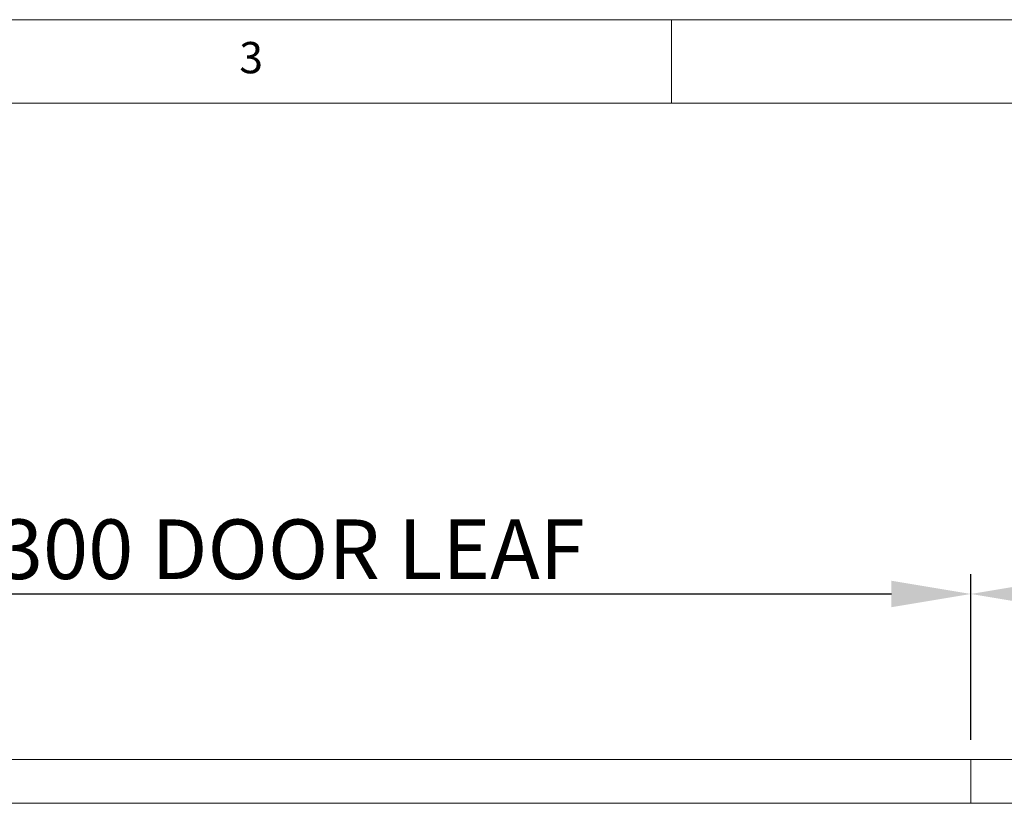
# Model space of a CAD drawing. Units: millimetres. Extents: x 0 to 45937, y -915 to 12248.
# Drawn here: x 33182 to 34172, y 9779 to 10567 of the extents above; entities that cross this region are included whole.
import ezdxf

# ---------------------------------------------------------------- set-up
doc = ezdxf.new("R2010")
doc.units = ezdxf.units.MM
doc.header["$PDSIZE"] = -1
doc.layers.add('DIM', color=1, linetype='Continuous')
doc.styles.add('SLDTEXTSTYLE0', font='TXT', dxfattribs={"width": 0.75})
doc.dimstyles.new('ISO', dxfattribs={"dimtxt": 60, "dimasz": 80, "dimexe": 20, "dimexo": 20, "dimgap": 15, "dimtad": 1, "dimdec": 0, "dimtxsty": 'Standard', "dimcen": 2.5, "dimadec": 0, "dimazin": 0, "dimtfac": 1, "dimtmove": 0, "dimatfit": 1, "dimfxl": 1, "dimarcsym": 0})

# ---------------------------------------------------------------- blocks, each defined once
blk = doc.blocks.new('*D139')
at = {"layer": 'Defpoints', "color": 0}
for p in [(34138.69, 9989.51), (34138.69, 9822.89), (35438.69, 9822.89)]:
    blk.add_point(p, dxfattribs=at)
at = {"layer": 'DIM', "color": 0, "linetype": 'Continuous', "lineweight": -2}
for p, q in [((34138.69, 9842.89), (34138.69, 10009.51)), ((35438.69, 9842.89), (35438.69, 10009.51)), ((35358.69, 9989.51), (34218.69, 9989.51))]:
    blk.add_line(p, q, dxfattribs=at)
at = {"layer": 'DIM', "color": 0}
for points in [[(34218.69, 10002.84), (34218.69, 9976.17), (34138.69, 9989.51)], [(35358.69, 9976.17), (35358.69, 10002.84), (35438.69, 9989.51)]]:
    blk.add_solid(points, dxfattribs=at)
at = {"layer": 'DIM', "color": 0, "lineweight": 0, "insert": (34753.03, 10064.51), "char_height": 60, "attachment_point": 2}
blk.add_mtext('1300 DOOR LEAF', dxfattribs=at)
blk = doc.blocks.new('*D142')
at = {"layer": 'Defpoints', "color": 0}
for p in [(34138.69, 9989.51), (32838.69, 9822.89), (34138.69, 9822.89)]:
    blk.add_point(p, dxfattribs=at)
at = {"layer": 'DIM', "color": 0, "linetype": 'Continuous', "lineweight": -2}
for p, q in [((32838.69, 9842.89), (32838.69, 10009.51)), ((34138.69, 9842.89), (34138.69, 10009.51)), ((32918.69, 9989.51), (34058.69, 9989.51))]:
    blk.add_line(p, q, dxfattribs=at)
at = {"layer": 'DIM', "color": 0}
for points in [[(32918.69, 10002.84), (32918.69, 9976.17), (32838.69, 9989.51)], [(34058.69, 9976.17), (34058.69, 10002.84), (34138.69, 9989.51)]]:
    blk.add_solid(points, dxfattribs=at)
at = {"layer": 'DIM', "color": 0, "lineweight": 0, "insert": (33432.3, 10064.51), "char_height": 60, "attachment_point": 2}
blk.add_mtext('1300 DOOR LEAF', dxfattribs=at)

msp = doc.modelspace()

# ---------------------------------------------------------------- linework, layer by layer
at = {"color": 7, "linetype": 'Continuous', "lineweight": 0}
for p, q in [((38129.12, 10567.31), (31228.89, 10567.31)), ((33837.51, 10483.17), (33837.51, 10567.31)), ((38044.97, 10483.17), (31313.04, 10483.17))]:
    msp.add_line(p, q, dxfattribs=at)
at = {"color": 7, "linetype": 'Continuous', "lineweight": 15}
for p, q in [((32838.69, 9822.89), (34138.69, 9822.89)), ((34138.69, 9822.89), (34138.69, 9778.89)), ((35438.69, 9822.89), (34138.69, 9822.89)), ((34138.69, 9822.89), (34138.69, 9778.89)), ((34138.69, 9778.89), (32838.69, 9778.89)), ((34138.69, 9778.89), (35438.69, 9778.89))]:
    msp.add_line(p, q, dxfattribs=at)

# ---------------------------------------------------------------- texts
at = {"color": 7, "linetype": 'Continuous', "lineweight": 0, "insert": (33402.74, 10544.88), "char_height": 31.49, "attachment_point": 1, "style": 'SLDTEXTSTYLE0'}
msp.add_mtext('3', dxfattribs=at)

# ---------------------------------------------------------------- dimensions: what is measured, and where the dimension line sits
at = {"layer": 'DIM', "linetype": 'Continuous', "lineweight": 0}
dim = msp.add_linear_dim(base=(34138.69, 9989.51), p1=(32838.69, 9822.89), p2=(34138.69, 9822.89), angle=180, text='<> DOOR LEAF', dimstyle='ISO', dxfattribs=at)
dim.commit()
dim.dimension.update_dxf_attribs({"geometry": '*D142', "text_midpoint": (33432.3, 9989.51), "dimtype": 160})
dim = msp.add_linear_dim(base=(34138.69, 9989.51), p1=(35438.69, 9822.89), p2=(34138.69, 9822.89), text='<> DOOR LEAF', dimstyle='ISO', dxfattribs=at)
dim.commit()
dim.dimension.update_dxf_attribs({"geometry": '*D139', "text_midpoint": (34753.03, 9989.51), "dimtype": 160})

doc.saveas('drawing.dxf')
